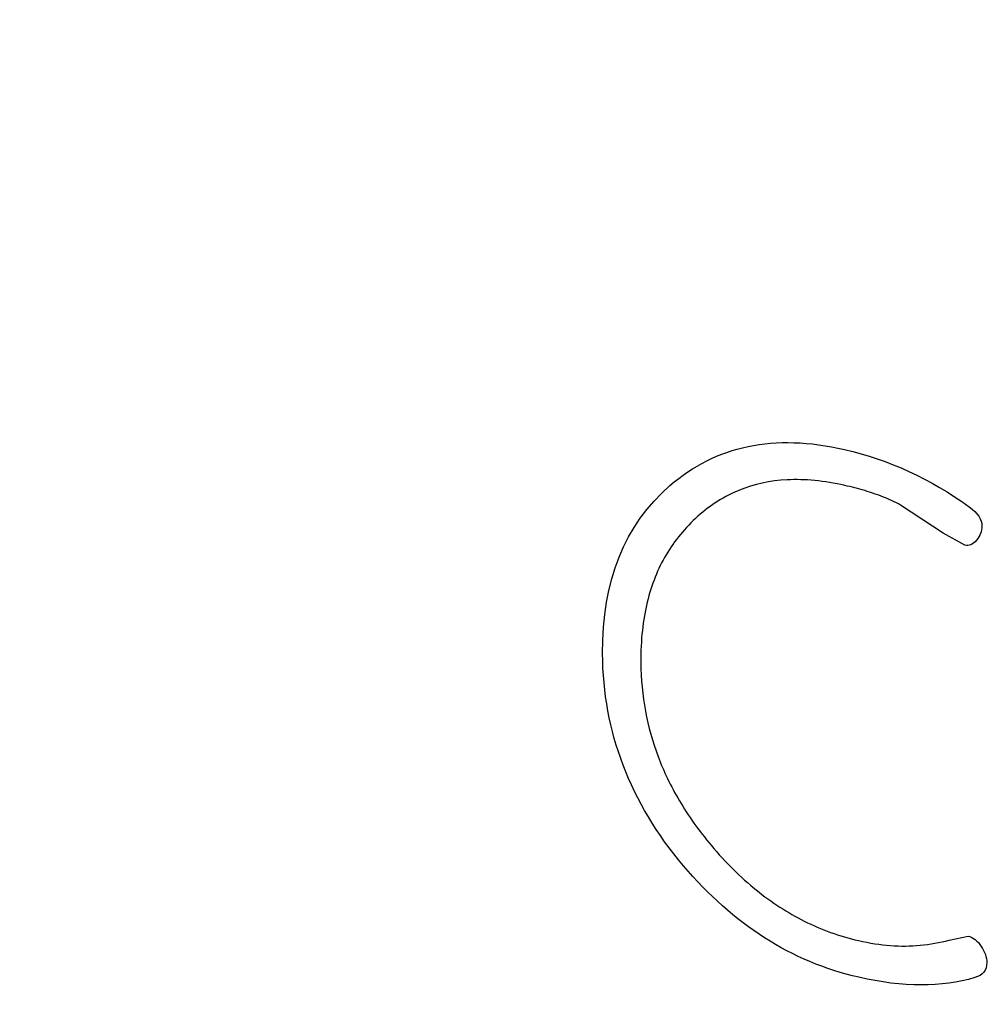
# Model space of a CAD drawing. Units: inches. Extents: x 2.2 to 13.7, y 0.6 to 15.9.
# Drawn here: x 6.1 to 6.2, y 7.2 to 7.3 of the extents above; entities that cross this region are included whole.
import ezdxf

# ---------------------------------------------------------------- set-up
doc = ezdxf.new("R2010")
doc.units = ezdxf.units.IN
doc.header["$LTSCALE"] = 1.21
doc.header["$MEASUREMENT"] = 0
doc.layers.add('12_COMPONENTS', color=7, linetype='CONTINUOUS')

msp = doc.modelspace()

# ---------------------------------------------------------------- linework, layer by layer
at = {"layer": '12_COMPONENTS', "linetype": 'Continuous'}
for p, q in [((6.1493756277, 7.2586821482), (6.145541604400001, 7.2612146386)), ((6.1513288447, 7.2575912265), (6.1493756277, 7.2586821482)), ((6.1499166637, 7.2220229229), (6.151621596699999, 7.2223831577))]:
    msp.add_line(p, q, dxfattribs=at)
for points, knots in [([(5.9085216509, 7.4784449713), (5.908649090599999, 7.4592686835), (5.9114902565, 7.4302113431), (5.9200303992, 7.392177733), (5.931881048999999, 7.354095087999999), (5.952420995800001, 7.3081945584), (5.979822650599999, 7.2660418134), (6.005363017300001, 7.2354554149), (6.0326426777, 7.207701141), (6.0627876984, 7.1838076729), (6.0950865324, 7.1646895382), (6.119730693099999, 7.1530735521), (6.144772475700001, 7.1441675074), (6.1617863562, 7.1400440137), (6.1702653599, 7.1384804104)], [0, 0, 0, 0, 0.1246984836, 0.1886270701, 0.2532981796, 0.3837833574, 0.5142079505, 0.578804936, 0.6426371820000001, 0.7670644953, 0.8274467661, 0.8864199434000001, 0.9439347806999999, 1, 1, 1, 1]), ([(5.91893261, 7.4760563529), (5.9191370849, 7.4738367265), (5.919546034700001, 7.4693974737), (5.9201594593, 7.4627385945), (5.9207728839, 7.4560797153), (5.921284071100001, 7.450530649299999), (5.9216930209, 7.4460913965), (5.921999733200001, 7.442761956900001), (5.922306445499999, 7.4394325173), (5.9225620391, 7.436657984199999), (5.922766514, 7.4344383578), (5.922919870199999, 7.432773638), (5.9230732263, 7.431108918200001), (5.9232265825, 7.429444198400001), (5.923354379299999, 7.4280569319), (5.923456616699999, 7.4269471187), (5.9235332949, 7.4261147588), (5.923597192999999, 7.4254211256), (5.9236483122, 7.424866219), (5.9236866497, 7.424450039), (5.923724994700001, 7.4240338591), (5.923756925399999, 7.4236870426), (5.9237825225, 7.423409588999999), (5.9238015768, 7.4232014998), (5.9238179117, 7.423028089), (5.9238284507, 7.4229067077), (5.9238358712, 7.422837337100001), (5.9238374978, 7.422785337100001), (5.923854180299999, 7.4227332301), (5.923871172, 7.4226637914), (5.923903354199999, 7.4225422563), (5.9239480497, 7.4223686438), (5.924002231799999, 7.422160305), (5.9240742833, 7.4218825212), (5.924164413300001, 7.421535291000001), (5.9242725412, 7.421118615), (5.924380676599999, 7.4207019389), (5.9245248545, 7.4201463708), (5.9247050778, 7.4194519107), (5.9249213454, 7.4186185586), (5.9252097023, 7.4175074224), (5.9255701484, 7.416118502200001), (5.9260026837, 7.4144517979), (5.9264352191, 7.4127850937), (5.926867754400001, 7.4111183894), (5.927444468200001, 7.408896117), (5.9281653604, 7.4061182766), (5.929030431, 7.402784868099999), (5.9298955017, 7.399451459600001), (5.930760572300001, 7.396118051), (5.931625642999999, 7.3927846425), (5.9324907136, 7.389451234), (5.9333557843, 7.3861178255), (5.9340766765, 7.383339985), (5.934653390299999, 7.3811177127), (5.935085925599999, 7.3794510084), (5.9355184609, 7.3777843042), (5.9359509963, 7.3761175999), (5.9363114424, 7.3747286797), (5.9365997992, 7.3736175435), (5.936816067000001, 7.3727841914), (5.936996289800001, 7.3720897312), (5.9371404687, 7.371534163300001), (5.9372486011, 7.371117486799999), (5.937356740499999, 7.3707008121), (5.9374468346, 7.370353578), (5.937518959299999, 7.370075802200001), (5.9375729179, 7.3698674388), (5.9376183127, 7.369693903200001), (5.937649246399999, 7.3695722309), (5.9376682386, 7.369503012000001), (5.9376787763, 7.3694502301), (5.9377034815, 7.3694007648), (5.93773148, 7.369333654299999), (5.9377827798, 7.369216749800001), (5.9378548615, 7.3690494616), (5.9379418748, 7.3688488364), (5.9380577126, 7.368581294099999), (5.9382025715, 7.368246880499999), (5.938376375700001, 7.3678455781), (5.938550187100001, 7.367444277300001), (5.938781933, 7.366909209099999), (5.9390716163, 7.3662403739), (5.9394192359, 7.3654377717), (5.9398827289, 7.3643676354), (5.940462095, 7.363029965), (5.941157334400001, 7.361424760499999), (5.9418525737, 7.359819556000001), (5.942547813099999, 7.3582143515), (5.9434747989, 7.3560740789), (5.9446335311, 7.353398738099999), (5.9460240099, 7.3501883292), (5.9474144886, 7.3469779202), (5.9488049673, 7.3437675113), (5.950195446, 7.3405571023), (5.951585924700001, 7.337346693400001), (5.9529764035, 7.3341362844), (5.954135135700001, 7.3314609436), (5.9550621215, 7.329320671000001), (5.955757360900001, 7.3277154665), (5.9564526002, 7.326110262), (5.9571478396, 7.3245050576), (5.9577272057, 7.323167387200001), (5.9581906986, 7.322097250900001), (5.9585383184, 7.3212946486), (5.9588280012, 7.3206258134), (5.9590597481, 7.3200907454), (5.9592335565, 7.3196894437), (5.959407371799999, 7.319288144700001), (5.9595521965, 7.3189537206), (5.959668104099999, 7.3186861997), (5.9597549039, 7.3184855089), (5.959827653500001, 7.3183184261), (5.959877761, 7.318201155), (5.9599076699, 7.3181346319), (5.9599265069, 7.3180833621), (5.9599590848, 7.3180373577), (5.959997729099999, 7.3179741819), (5.9600675897, 7.31786448), (5.960166223099999, 7.317707315599999), (5.9602850829, 7.3175189098), (5.9604433881, 7.317267635199999), (5.9606413294, 7.3169535649), (5.960878833400001, 7.316576670700001), (5.9611163442, 7.3161997792), (5.9614330229, 7.3156972561), (5.961828872100001, 7.3150691027), (5.9623038907, 7.3143153184), (5.962937249099999, 7.3133102728), (5.963728947000001, 7.312053965700001), (5.964678984400001, 7.3105463972), (5.965629021900001, 7.3090388287), (5.966579059400001, 7.3075312602), (5.967845776, 7.3055211688), (5.9694291718, 7.3030085547), (5.9713292468, 7.2999934177), (5.9732293218, 7.2969782807), (5.9751293967, 7.2939631437), (5.9770294717, 7.2909480067), (5.9789295466, 7.287932869700001), (5.9808296216, 7.284917732699999), (5.9824130174, 7.2824051185), (5.983679734, 7.2803950272), (5.9846297715, 7.2788874587), (5.985579809, 7.2773798902), (5.9865298465, 7.2758723217), (5.9873215444, 7.2746160146), (5.987954902699999, 7.2736109689), (5.9884299215, 7.2728571847), (5.9888257703, 7.272229031), (5.9891424498, 7.2717265085), (5.9893799581, 7.2713496152), (5.9896174714, 7.2709727275), (5.9898153836, 7.270658637), (5.989973748200001, 7.2704074037), (5.9900924264, 7.270218871900001), (5.9901916279, 7.2700621017), (5.9902604744, 7.269951696000001), (5.9903007436, 7.269889647799999), (5.9903283302, 7.26984018), (5.9903659141, 7.269801918200001), (5.9904125389, 7.2697469937), (5.990495757000001, 7.269652697000001), (5.990613790499999, 7.2695170352), (5.990755794299999, 7.2693546487), (5.9909450057, 7.2691379909), (5.991181563500001, 7.2688672176), (5.991465414199999, 7.2685422686), (5.9917492699, 7.268217325299999), (5.9921277425, 7.2677840655), (5.9926008337, 7.267242491499999), (5.993168542999999, 7.2665926024), (5.9939254888, 7.2657260836), (5.994871671, 7.264642935199999), (5.9960070896, 7.2633431571), (5.997142508300001, 7.262043379), (5.9982779269, 7.260743600900001), (5.9997918184, 7.2590105634), (6.0016841828, 7.2568442665), (6.0039550201, 7.2542447103), (6.0062258574, 7.251645154099999), (6.008496694700001, 7.249045597799999), (6.010767532000001, 7.2464460416), (6.013038369299999, 7.2438464854), (6.0153092066, 7.2412469291), (6.017201571, 7.2390806323), (6.0187154625, 7.2373475948), (6.0198508812, 7.236047816699999), (6.020986299800001, 7.2347480386), (6.0221217185, 7.233448260399999), (6.0230679007, 7.232365112), (6.0238248464, 7.2314985933), (6.0243925558, 7.2308487043), (6.024865646699999, 7.2303071298), (6.0252441199, 7.229873870900001), (6.0255279737, 7.2295489251), (6.0258118317, 7.2292239854), (6.0260483668, 7.2289531831), (6.0262376245, 7.228736584400001), (6.026379487100001, 7.2285740175), (6.026497962300001, 7.228438920199999), (6.026580392000001, 7.2283436158), (6.0266282799, 7.228290305900001), (6.0266619838, 7.2282470845), (6.026704143200001, 7.2282162439), (6.0267574063, 7.2281708045), (6.026851991, 7.2280932976), (6.026986393500001, 7.227981521499999), (6.027147984, 7.2278478405), (6.027363330700001, 7.227669441900001), (6.027632550800001, 7.2274464976), (6.027955599199999, 7.2271789413), (6.028278651799999, 7.2269113912), (6.0287093871, 7.226554655599999), (6.029247806799999, 7.2261087368), (6.0298939101, 7.2255736339), (6.0307553814, 7.2248601635), (6.031832220399999, 7.2239683255), (6.0331244273, 7.2228981198), (6.034416634099999, 7.221827914199999), (6.035708841, 7.2207577086), (6.037431783400001, 7.2193307677), (6.0395854615, 7.217547091699999), (6.0421698752, 7.215406680399999), (6.0447542889, 7.213266269199999), (6.0473387026, 7.2111258579), (6.0499231163, 7.2089854467), (6.05250753, 7.2068450354), (6.0550919437, 7.2047046242), (6.057245621799999, 7.202920948099999), (6.0589685643, 7.2014940073), (6.0602607711, 7.2004238017), (6.061552978, 7.199353596), (6.0628451848, 7.198283390399999), (6.0639220238, 7.1973915524), (6.064783495099999, 7.196678082000001), (6.065429598500001, 7.196142979099999), (6.065968018, 7.1956970602), (6.066398753600001, 7.1953403248), (6.066721805499999, 7.1950727738), (6.0670448566, 7.1948052209), (6.067314068300001, 7.1945822662), (6.067529432200001, 7.1944038887), (6.067664047, 7.194292434099999), (6.0677717104, 7.1942031988), (6.067852536, 7.194136468300001), (6.0679196425, 7.1940802361), (6.0679738841, 7.1940366485), (6.0680130452, 7.1940001375), (6.0680580085, 7.1939782087), (6.0681159329, 7.1939438765), (6.0681890337, 7.1939027089), (6.068276457100001, 7.193852559700001), (6.068393125499999, 7.193785955399999), (6.0685389255, 7.193702610599999), (6.0687722253, 7.1935693089), (6.0690638432, 7.193402664700001), (6.0694137876, 7.1932026989), (6.0697637313, 7.1930027311), (6.0702303231, 7.192736108099999), (6.0708135628, 7.1924028292), (6.071513450399999, 7.192002894500001), (6.072446633999999, 7.1914696483), (6.0736131134, 7.190803090499999), (6.0750128887, 7.1900032212), (6.076412663999999, 7.1892033518), (6.0778124393, 7.1884034825), (6.0796788063, 7.18733699), (6.0820117652, 7.186003874500001), (6.084811315800001, 7.1844041358), (6.087610866399999, 7.1828043971), (6.0904104169, 7.1812046584), (6.0932099675, 7.1796049198), (6.0960095181, 7.178005181100001), (6.0988090687, 7.1764054424), (6.1011420276, 7.1750723268), (6.103008394600001, 7.174005834400001), (6.1044081699, 7.173205965), (6.1058079452, 7.1724060957), (6.1072077205, 7.1716062264), (6.1083741999, 7.1709396686), (6.1093073834, 7.1704064223), (6.1100072711, 7.170006487699999), (6.110590510800001, 7.1696732088), (6.1110571026, 7.169406585700001), (6.1114070464, 7.1692066182), (6.1117569903, 7.1690066515), (6.1120486097, 7.168840010199999), (6.1122819066, 7.1687067024), (6.1124277139, 7.168623373), (6.1125443673, 7.1685567371), (6.112631836599999, 7.168506684500001), (6.1127047935, 7.1684652148), (6.1127557344, 7.1684357134), (6.112785044700001, 7.1684195935), (6.1128064605, 7.168405424299999), (6.1128300435, 7.168399203200001), (6.1128607315, 7.168388136), (6.112914787799999, 7.1683700601), (6.112991827, 7.168343562), (6.1130843527, 7.1683120534), (6.1132076929, 7.168269941), (6.1133618775, 7.168217335), (6.1136085677, 7.1681331462), (6.1139169322, 7.1680279167), (6.1142869688, 7.1679016386), (6.114657005700001, 7.1677753612), (6.115150388099999, 7.167606991), (6.1157671161, 7.1673965284), (6.1165071897, 7.167143973300001), (6.1174939545, 7.166807233099999), (6.118727410499999, 7.1663863078), (6.1202075577, 7.1658811976), (6.1216877048, 7.1653760873), (6.123167852000001, 7.164870977000001), (6.1251413816, 7.1641974966), (6.1276082936, 7.1633556461), (6.130568587999999, 7.1623454255), (6.1335288824, 7.161335205), (6.1364891768, 7.160324984400001), (6.1394494712, 7.1593147638), (6.142409765499999, 7.158304543300001), (6.1453700599, 7.157294322699999), (6.1478369719, 7.156452472200001), (6.1498105015, 7.155778991799999), (6.1512906487, 7.155273881499999), (6.1527707959, 7.1547687712), (6.154250943099999, 7.154263661), (6.1554843991, 7.153842735700001), (6.1564711639, 7.1535059955), (6.1572112375, 7.153253440399999), (6.157827965499999, 7.1530429777), (6.158321347899999, 7.152874607699999), (6.1586913847, 7.15274833), (6.1590614214, 7.152622053099999), (6.159369785599999, 7.152516819700001), (6.1596164764, 7.1524326389), (6.159770659299999, 7.1523800123), (6.1598940031, 7.1523379422), (6.159986517999999, 7.152306304400001), (6.1600635911, 7.1522802106), (6.160117586799999, 7.152261413), (6.160148371900001, 7.1522515021), (6.160171656699999, 7.152241729299999), (6.1601941924, 7.152240899700001), (6.1602245014, 7.1522366741), (6.1602774203, 7.1522307327), (6.1603530824, 7.1522214851), (6.1604438497, 7.152210713300001), (6.1605648823, 7.1521962372), (6.160716169700001, 7.152178181), (6.1609582315, 7.152149269400001), (6.161260808, 7.1521131373), (6.161623900099999, 7.152069775599999), (6.1619869922, 7.1520264148), (6.162471115, 7.1519686001), (6.1630762684, 7.1518963317), (6.1638024526, 7.1518096097), (6.164770698099999, 7.151693980399999), (6.165981005, 7.1515494437), (6.167433373300001, 7.151375999600001), (6.1688857416, 7.151202555599999), (6.1703381099, 7.1510291116), (6.172274600900001, 7.150797852799999), (6.174695214700001, 7.150508779400001), (6.1775999513, 7.1501618914), (6.180504687899999, 7.149815003300001), (6.183409424400001, 7.149468115199999), (6.186314161, 7.1491212271), (6.1892188976, 7.1487743391), (6.1921236342, 7.148427451), (6.194544248, 7.1481383776), (6.196480739, 7.1479071189), (6.1979331073, 7.1477336749), (6.1993854756, 7.147560230800001), (6.2008378439, 7.147386786799999), (6.2020481508, 7.1472422501), (6.2030163963, 7.147126620700001), (6.203742580499999, 7.1470398987), (6.2043477339, 7.1469676303), (6.204831856699999, 7.146909815700001), (6.2051949488, 7.1468664545), (6.205558040700001, 7.146823094199999), (6.2058606178, 7.1467869579), (6.206102678500001, 7.1467580548), (6.2062539687, 7.146739977), (6.206374995499999, 7.1467255454), (6.206465780399999, 7.1467146377), (6.2065413875, 7.146705815), (6.206594404600001, 7.1466991152), (6.2066245562, 7.1466961047), (6.2066475752, 7.1466915426), (6.2066690451, 7.146695788500001), (6.206698212, 7.1466983773), (6.2067490023, 7.146704339199999), (6.2068216916, 7.1467121079), (6.206908862300001, 7.146721750499999), (6.2070251096, 7.1467344956), (6.207170412000001, 7.1467504652), (6.207402899600001, 7.1467759951), (6.207693507799999, 7.1468079149), (6.208042238200001, 7.146846215399999), (6.208390968400001, 7.1468845169), (6.2088559422, 7.1469355851), (6.209437159299999, 7.146999420499999), (6.2101346198, 7.147076022999999), (6.2110645673, 7.1471781596), (6.2122270015, 7.1473058304), (6.2136219227, 7.1474590354), (6.2150168438, 7.1476122403), (6.2164117649, 7.1477654453), (6.2182716597, 7.147969718500001), (6.220596528300001, 7.1482250601), (6.223386370499999, 7.14853147), (6.2261762128, 7.1488378799), (6.228966055, 7.149144289800001), (6.2317558973, 7.1494506997), (6.234545739500001, 7.1497571096), (6.237335581799999, 7.150063519500001), (6.2396604503, 7.1503188611), (6.2415203452, 7.150523134299999), (6.2429152663, 7.150676339299999), (6.2443101874, 7.1508295442), (6.2457051085, 7.1509827492), (6.2468675428, 7.15111042), (6.2477974902, 7.1512125566), (6.248494950800001, 7.1512891591), (6.249076167899999, 7.151352994500001), (6.2495411416, 7.151404062799999), (6.249889871900001, 7.1514423639), (6.250238602, 7.1514806658), (6.2505292113, 7.1515125814), (6.2507616967, 7.151538119800001), (6.2509070046, 7.151554067999999), (6.251023240599999, 7.1515668568), (6.251110446, 7.1515763659), (6.2511830267, 7.1515845524), (6.251234010599999, 7.1515897684), (6.2512628674, 7.1515935523), (6.25128529, 7.1515941272), (6.2513047309, 7.1516033527), (6.2513316921, 7.1516126359), (6.2513783897, 7.1516302874), (6.2514453538, 7.1516547688), (6.2515256024, 7.1516844612), (6.2516326383, 7.151723941), (6.2517664203, 7.1517733285), (6.2519804787, 7.1518523274), (6.252248049199999, 7.1519510833), (6.2525691349, 7.152069587200001), (6.252890220299999, 7.152188092), (6.253318334299999, 7.1523460981), (6.2538534767, 7.1525436058), (6.2544956476, 7.152780615), (6.2553518755, 7.1530966273), (6.2564221604, 7.1534916426), (6.2577065023, 7.153965661), (6.2589908441, 7.1544396794), (6.260275186, 7.1549136978), (6.261987641799999, 7.1555457224), (6.2641282115, 7.156335753), (6.2666968952, 7.1572837898), (6.2692655789, 7.1582318266), (6.2718342626, 7.1591798635), (6.2744029463, 7.1601279003), (6.27697163, 7.161075937100001), (6.2795403137, 7.1620239739), (6.2816808835, 7.1628140046), (6.2833933393, 7.163446029099999), (6.2846776811, 7.1639200475), (6.285962023, 7.164394065900001), (6.287246364800001, 7.164868084299999), (6.2883166497, 7.165263099700001), (6.2891728776, 7.165579111900001), (6.2898150485, 7.1658161211), (6.290350191, 7.1660136288), (6.2907783049, 7.166171635), (6.291099390399999, 7.166290139400001), (6.2914204756, 7.166408644600001), (6.2916880477, 7.1665073965), (6.2919021029, 7.1665864036), (6.2920358931, 7.1666357701), (6.2921429121, 7.166675293200001), (6.2922232126, 7.166704853500001), (6.2922900143, 7.1667297479), (6.292337001799999, 7.1667466621), (6.2923634984, 7.166757126699999), (6.292384366499999, 7.166762723300001), (6.2924014289, 7.1667769275), (6.2924255062, 7.166792864), (6.292467022999999, 7.166822151799999), (6.2925266561, 7.1668632601), (6.2925980774, 7.166912903099999), (6.2926933542, 7.166978984400001), (6.2928124336, 7.1670616236), (6.2930029699, 7.1671938252), (6.293241137100001, 7.1673590845), (6.293526938999999, 7.1675573925), (6.293812740599999, 7.1677557013), (6.2941938096, 7.1680201128), (6.2946701457, 7.168350627300001), (6.2952417491, 7.1687472446), (6.2960038869, 7.169276067799999), (6.2969565592, 7.1699370967), (6.298099766, 7.1707303313), (6.2992429727, 7.171523566), (6.3003861795, 7.172316800700001), (6.3019104552, 7.173374447), (6.303815799800001, 7.1746965048), (6.306102213300001, 7.176282974099999), (6.308388626799999, 7.177869443500001), (6.3106750403, 7.1794559128), (6.3129614538, 7.1810423822), (6.3152478673, 7.1826288516), (6.3175342808, 7.1842153209), (6.319439625399999, 7.1855373787), (6.3209639011, 7.186595025), (6.3221071078, 7.187388259700001), (6.3232503146, 7.1881814944), (6.3243935213, 7.188974729), (6.3253461936, 7.1896357579), (6.3261083315, 7.1901645811), (6.3266799348, 7.1905611984), (6.327156271000001, 7.1908917128), (6.3275373399, 7.191156124400001), (6.3278231417, 7.191354433), (6.328108942899999, 7.1915527422), (6.3283471124, 7.1917179977), (6.328537644, 7.191850206900001), (6.328656735399999, 7.1919328269), (6.3287519874, 7.1919989474), (6.3288234842, 7.192048470700001), (6.3288828812, 7.1920899536), (6.3289248195, 7.1921185727), (6.328948221599999, 7.1921355806), (6.328967358, 7.1921464937), (6.3289804364, 7.1921644513), (6.3289999873, 7.1921859377), (6.329033217, 7.1922246836), (6.3290812026, 7.1922794365), (6.329138565, 7.1923453961), (6.3292151252, 7.1924332527), (6.3293107991, 7.192543104099999), (6.329463892100001, 7.192718849299999), (6.3296552532, 7.1929385366), (6.3298848887, 7.1932021589), (6.3301145237, 7.1934657818), (6.3304207038, 7.1938172788), (6.330803428899999, 7.1942566502), (6.331262699, 7.194783895800001), (6.3318750592, 7.1954868899), (6.332640509500001, 7.1963656326), (6.3335590498, 7.1974201238), (6.33447759, 7.198474615), (6.335396130299999, 7.1995291062), (6.3366208507, 7.2009350945), (6.3381517512, 7.2026925798), (6.339988831699999, 7.2048015622), (6.3418259123, 7.2069105446), (6.3436629929, 7.209019527100001), (6.3455000735, 7.211128509500001), (6.347337154, 7.2132374919), (6.3491742346, 7.2153464743), (6.3507051351, 7.2171039596), (6.3519298554, 7.218509947899999), (6.352848395700001, 7.2195644391), (6.353766936, 7.2206189303), (6.3546854763, 7.221673421499999), (6.3554509265, 7.2225521642), (6.3560632867, 7.223255158300001), (6.356522556900001, 7.2237824039), (6.356905282, 7.224221775299999), (6.3572114621, 7.2245732724), (6.357441097300001, 7.224836895), (6.3576707318, 7.225100518300001), (6.357862095900001, 7.2253202025), (6.3580151829, 7.225495954099999), (6.358110872, 7.225605789199999), (6.3581874009, 7.2256936792), (6.3582448588, 7.225759537), (6.3582925458, 7.2258146083), (6.358326308500001, 7.225852785599999), (6.358345005399999, 7.225875183099999), (6.3583607072, 7.225890342), (6.358369990599999, 7.2259117669), (6.358384607200001, 7.2259381478), (6.3584091432, 7.2259853326), (6.35844474, 7.2260522071), (6.3584872228, 7.2261326845), (6.358543947999999, 7.226239907899999), (6.358614826599999, 7.2263739646), (6.358728247899999, 7.2265884399), (6.358870019199999, 7.226856539299999), (6.3590401471, 7.2271782564), (6.3592102743, 7.2274999741), (6.3594371109, 7.2279289307), (6.3597206565, 7.2284651266), (6.3600609113, 7.229108561699999), (6.3605145843, 7.2299664751), (6.361081675499999, 7.231038866900001), (6.3617621851, 7.2323257371), (6.3624426946, 7.2336126072), (6.3631232041, 7.2348994774), (6.3640305501, 7.2366153042), (6.365164732699999, 7.238760087799999), (6.366525751699999, 7.241333828099999), (6.3678867708, 7.2439075684), (6.3692477898, 7.2464813087), (6.3706088089, 7.2490550489), (6.371969827899999, 7.2516287892), (6.373330847, 7.254202529500001), (6.3744650295, 7.256347313099999), (6.3753723755, 7.2580631399), (6.3760528851, 7.259350010099999), (6.3767333946, 7.2606368802), (6.3774139041, 7.261923750399999), (6.3779809954, 7.2629961422), (6.378434668400001, 7.2638540556), (6.378774923099999, 7.2644974907), (6.3790584688, 7.2650336865), (6.3792853053, 7.2654626433), (6.379455432799999, 7.265784360700001), (6.3796255596, 7.2661060786), (6.379767334099999, 7.266374175399999), (6.379880749, 7.2665886561), (6.379951644099999, 7.2667226991), (6.380008335399999, 7.266829950599999), (6.3800509217, 7.2669103422), (6.3800861945, 7.266977485), (6.3801113088, 7.2670241909), (6.3801249989, 7.267051339199999), (6.3801371284, 7.2670704069), (6.380142140599999, 7.2670944189), (6.3801513061, 7.2671247103), (6.3801661891, 7.2671785238), (6.3801880551, 7.2672549801), (6.380214035599999, 7.2673469074), (6.380248766599999, 7.267469414400001), (6.380292149400001, 7.2676225697), (6.3803615792, 7.2678676061), (6.380448360599999, 7.2681739057), (6.3805525007, 7.2685414635), (6.3806566401, 7.2689090217), (6.380795493, 7.269399099199999), (6.3809690589, 7.2700116961), (6.3811773381, 7.270746812400001), (6.3814550437, 7.2717269675), (6.381802175700001, 7.2729521613), (6.382218733999999, 7.2744223939), (6.3826352924, 7.2758926265), (6.3830518508, 7.277362859099999), (6.383607261900001, 7.2793231693), (6.384301525900001, 7.2817735569), (6.3851346426, 7.2847140221), (6.3859677593, 7.2876544873), (6.386800876100001, 7.2905949525), (6.3876339928, 7.2935354177), (6.388467109500001, 7.296475882899999), (6.3893002263, 7.299416348099999), (6.389994490199999, 7.3018667358), (6.3905499014, 7.3038270459), (6.3909664597, 7.3052972785), (6.391383018099999, 7.3067675111), (6.3917995765, 7.3082377437), (6.3921467084, 7.3094629375), (6.392424414, 7.3104430926), (6.3926326932, 7.311178208899999), (6.392806259199999, 7.3117908058), (6.3929451119, 7.312280883300001), (6.3930492517, 7.312648441399999), (6.3931533907, 7.3130159999), (6.3932401755, 7.3133222973), (6.3933095983, 7.313567338099999), (6.393352999, 7.3137204822), (6.3933876933, 7.3138430122), (6.3934137859, 7.313934869400001), (6.393435301, 7.3140115451), (6.393450810499999, 7.314064966799999), (6.3934589721, 7.3140958859), (6.3934670681, 7.3141179699), (6.393467615, 7.3141442788), (6.3934709774, 7.3141778837), (6.393475634800001, 7.3142373787), (6.3934829296, 7.3143220127), (6.3934914088, 7.3144237272), (6.393502810299999, 7.314559292799999), (6.393517029400001, 7.3147287682), (6.393539798200001, 7.3149999186), (6.393568253, 7.31533886), (6.3936024014, 7.3157455883), (6.393636549, 7.3161523169), (6.3936820795, 7.3166946216), (6.3937389925, 7.3173725026), (6.393807288200001, 7.3181859597), (6.393898349, 7.3192705692), (6.3940121751, 7.3206263311), (6.3941487664, 7.3222532454), (6.394285357699999, 7.323880159700001), (6.394421949, 7.3255070739), (6.394604070800001, 7.327676293), (6.394831722899999, 7.330387816699999), (6.395104905499999, 7.333641645299999), (6.395378088099999, 7.3368954738), (6.395742331599999, 7.341233911900001), (6.3961976359, 7.346656959400001), (6.3967440011, 7.3531646165), (6.3972903663, 7.3596722735), (6.3976546097, 7.3640107116), (6.3978367315, 7.3661799306)], [0, 0, 0, 0, 0.0078125, 0.015625, 0.0234375, 0.03125, 0.03515625, 0.0390625, 0.04296875, 0.046875, 0.048828125, 0.05078125, 0.052734375, 0.0546875, 0.056640625, 0.0576171875, 0.05859375, 0.0595703125, 0.0600585938, 0.060546875, 0.0610351562, 0.0615234375, 0.0617675781, 0.0620117188, 0.0622558594, 0.06237792969999999, 0.0624389648, 0.0625, 0.06256103519999999, 0.0626220703, 0.0627441406, 0.0629882812, 0.0632324219, 0.0634765625, 0.0639648438, 0.064453125, 0.0649414062, 0.0654296875, 0.06640625, 0.0673828125, 0.068359375, 0.0703125, 0.072265625, 0.07421875, 0.076171875, 0.078125, 0.08203125, 0.0859375, 0.08984375, 0.09375, 0.09765625, 0.1015625, 0.10546875, 0.109375, 0.111328125, 0.11328125, 0.115234375, 0.1171875, 0.119140625, 0.1201171875, 0.12109375, 0.1220703125, 0.1225585938, 0.123046875, 0.1235351562, 0.1240234375, 0.1242675781, 0.1245117188, 0.1247558594, 0.1248779297, 0.1249389648, 0.125, 0.1250610352, 0.1251220703, 0.1252441406, 0.1254882812, 0.1257324219, 0.1259765625, 0.1264648438, 0.126953125, 0.1274414062, 0.1279296875, 0.12890625, 0.1298828125, 0.130859375, 0.1328125, 0.134765625, 0.13671875, 0.138671875, 0.140625, 0.14453125, 0.1484375, 0.15234375, 0.15625, 0.16015625, 0.1640625, 0.16796875, 0.171875, 0.173828125, 0.17578125, 0.177734375, 0.1796875, 0.181640625, 0.1826171875, 0.18359375, 0.1845703125, 0.1850585938, 0.185546875, 0.1860351562, 0.1865234375, 0.1867675781, 0.1870117188, 0.1872558594, 0.1873779297, 0.1874389648, 0.1875, 0.1875610352, 0.1876220703, 0.1877441406, 0.1879882812, 0.1882324219, 0.1884765625, 0.1889648438, 0.189453125, 0.1899414062, 0.1904296875, 0.19140625, 0.1923828125, 0.193359375, 0.1953125, 0.197265625, 0.19921875, 0.201171875, 0.203125, 0.20703125, 0.2109375, 0.21484375, 0.21875, 0.22265625, 0.2265625, 0.23046875, 0.234375, 0.236328125, 0.23828125, 0.240234375, 0.2421875, 0.244140625, 0.2451171875, 0.24609375, 0.2470703125, 0.2475585938, 0.248046875, 0.2485351562, 0.2490234375, 0.2492675781, 0.2495117188, 0.2497558594, 0.2498779297, 0.2499389648, 0.25, 0.2500610352, 0.2501220703, 0.2502441406, 0.2504882812, 0.2507324219, 0.2509765625, 0.2514648438, 0.251953125, 0.2524414062, 0.2529296875, 0.25390625, 0.2548828125, 0.255859375, 0.2578125, 0.259765625, 0.26171875, 0.263671875, 0.265625, 0.26953125, 0.2734375, 0.27734375, 0.28125, 0.28515625, 0.2890625, 0.29296875, 0.296875, 0.298828125, 0.30078125, 0.302734375, 0.3046875, 0.306640625, 0.3076171875, 0.30859375, 0.3095703125, 0.3100585938, 0.310546875, 0.3110351562, 0.3115234375, 0.3117675781, 0.3120117188, 0.3122558594, 0.3123779297, 0.3124389648, 0.3125, 0.3125610352, 0.3126220703, 0.3127441406, 0.3129882812, 0.3132324219, 0.3134765625, 0.3139648438, 0.314453125, 0.3149414062, 0.3154296875, 0.31640625, 0.3173828125, 0.318359375, 0.3203125, 0.322265625, 0.32421875, 0.326171875, 0.328125, 0.33203125, 0.3359375, 0.33984375, 0.34375, 0.34765625, 0.3515625, 0.35546875, 0.359375, 0.361328125, 0.36328125, 0.365234375, 0.3671875, 0.369140625, 0.3701171875, 0.37109375, 0.3720703125, 0.3725585938, 0.373046875, 0.3735351562, 0.3740234375, 0.3742675781, 0.3745117188, 0.3746337890999999, 0.3747558594, 0.3748779297, 0.3749389647999999, 0.375, 0.3750610352000001, 0.3751220703, 0.3752441406, 0.3753662109000001, 0.3754882812, 0.3757324219, 0.3759765625, 0.3764648438, 0.376953125, 0.3774414062, 0.3779296875, 0.37890625, 0.3798828125, 0.380859375, 0.3828125, 0.384765625, 0.38671875, 0.388671875, 0.390625, 0.39453125, 0.3984375, 0.40234375, 0.40625, 0.41015625, 0.4140625, 0.41796875, 0.421875, 0.423828125, 0.42578125, 0.427734375, 0.4296875, 0.431640625, 0.4326171875, 0.43359375, 0.4345703125, 0.4350585938, 0.435546875, 0.4360351562, 0.4365234375, 0.4367675781, 0.4370117188, 0.4371337890999999, 0.4372558594, 0.4373779297, 0.4374389647999999, 0.4374694824, 0.4375, 0.4375305176, 0.4375610352000001, 0.4376220703, 0.4377441406, 0.4378662109000001, 0.4379882812, 0.4382324219, 0.4384765625, 0.4389648438, 0.439453125, 0.4399414062, 0.4404296875, 0.44140625, 0.4423828125, 0.443359375, 0.4453125, 0.447265625, 0.44921875, 0.451171875, 0.453125, 0.45703125, 0.4609375, 0.46484375, 0.46875, 0.47265625, 0.4765625, 0.48046875, 0.484375, 0.486328125, 0.48828125, 0.490234375, 0.4921875, 0.494140625, 0.4951171875, 0.49609375, 0.4970703125, 0.4975585938, 0.498046875, 0.4985351562, 0.4990234375, 0.4992675781, 0.4995117188, 0.4996337890999999, 0.4997558594, 0.4998779297, 0.4999389647999999, 0.4999694824, 0.5, 0.5000305176, 0.5000610352, 0.5001220703, 0.5002441406, 0.5003662109, 0.5004882812, 0.5007324219, 0.5009765625, 0.5014648438, 0.501953125, 0.5024414062, 0.5029296875, 0.50390625, 0.5048828125, 0.505859375, 0.5078125, 0.509765625, 0.51171875, 0.513671875, 0.515625, 0.51953125, 0.5234375, 0.52734375, 0.53125, 0.53515625, 0.5390625, 0.54296875, 0.546875, 0.548828125, 0.55078125, 0.552734375, 0.5546875, 0.556640625, 0.5576171875, 0.55859375, 0.5595703125, 0.5600585938, 0.560546875, 0.5610351562, 0.5615234375, 0.5617675781, 0.5620117188, 0.5621337891, 0.5622558594, 0.5623779297, 0.5624389648, 0.5624694824, 0.5625, 0.5625305176, 0.5625610352, 0.5626220703, 0.5627441406, 0.5628662109, 0.5629882812, 0.5632324219, 0.5634765625, 0.5639648438, 0.564453125, 0.5649414062, 0.5654296875, 0.56640625, 0.5673828125, 0.568359375, 0.5703125, 0.572265625, 0.57421875, 0.576171875, 0.578125, 0.58203125, 0.5859375, 0.58984375, 0.59375, 0.59765625, 0.6015625, 0.60546875, 0.609375, 0.611328125, 0.61328125, 0.615234375, 0.6171875, 0.619140625, 0.6201171875, 0.62109375, 0.6220703125, 0.6225585938, 0.623046875, 0.6235351562, 0.6240234375, 0.6242675781, 0.6245117188, 0.6246337891, 0.6247558594, 0.6248779297, 0.6249389648, 0.6249694824, 0.625, 0.6250305176, 0.6250610352, 0.6251220703, 0.6252441406, 0.6253662109, 0.6254882812, 0.6257324219, 0.6259765625, 0.6264648438, 0.626953125, 0.6274414062, 0.6279296875, 0.62890625, 0.6298828125, 0.630859375, 0.6328125, 0.634765625, 0.63671875, 0.638671875, 0.640625, 0.64453125, 0.6484375, 0.65234375, 0.65625, 0.66015625, 0.6640625, 0.66796875, 0.671875, 0.673828125, 0.67578125, 0.677734375, 0.6796875, 0.681640625, 0.6826171875, 0.68359375, 0.6845703125, 0.6850585938, 0.685546875, 0.6860351562, 0.6865234375, 0.6867675781, 0.6870117188, 0.6871337891, 0.6872558594, 0.6873779297, 0.6874389648, 0.6874694823999999, 0.6875, 0.6875305176000001, 0.6875610352, 0.6876220703, 0.6877441406, 0.6878662109, 0.6879882812, 0.6882324219, 0.6884765625, 0.6889648438, 0.689453125, 0.6899414062, 0.6904296875, 0.69140625, 0.6923828125, 0.693359375, 0.6953125, 0.697265625, 0.69921875, 0.701171875, 0.703125, 0.70703125, 0.7109375, 0.71484375, 0.71875, 0.72265625, 0.7265625, 0.73046875, 0.734375, 0.736328125, 0.73828125, 0.740234375, 0.7421875, 0.744140625, 0.7451171875, 0.74609375, 0.7470703125, 0.7475585938, 0.748046875, 0.7485351562, 0.7490234375, 0.7492675781, 0.7495117188, 0.7496337891, 0.7497558594, 0.7498779297, 0.7499389648, 0.7499694823999999, 0.75, 0.7500305176000001, 0.7500610352, 0.7501220703, 0.7502441406, 0.7503662109, 0.7504882812, 0.7507324219, 0.7509765625, 0.7514648438, 0.751953125, 0.7524414062, 0.7529296875, 0.75390625, 0.7548828125, 0.755859375, 0.7578125, 0.759765625, 0.76171875, 0.763671875, 0.765625, 0.76953125, 0.7734375, 0.77734375, 0.78125, 0.78515625, 0.7890625, 0.79296875, 0.796875, 0.798828125, 0.80078125, 0.802734375, 0.8046875, 0.806640625, 0.8076171875, 0.80859375, 0.8095703125, 0.8100585938, 0.810546875, 0.8110351562, 0.8115234375, 0.8117675781, 0.8120117188, 0.8121337891, 0.8122558594, 0.8123779297, 0.8124389648, 0.8124694823999999, 0.8125, 0.8125305176000001, 0.8125610352, 0.8126220703, 0.8127441406, 0.8128662109, 0.8129882812, 0.8132324219, 0.8134765625, 0.8139648438, 0.814453125, 0.8149414062, 0.8154296875, 0.81640625, 0.8173828125, 0.818359375, 0.8203125, 0.822265625, 0.82421875, 0.826171875, 0.828125, 0.83203125, 0.8359375, 0.83984375, 0.84375, 0.84765625, 0.8515625, 0.85546875, 0.859375, 0.861328125, 0.86328125, 0.865234375, 0.8671875, 0.869140625, 0.8701171875, 0.87109375, 0.8720703125, 0.8725585938, 0.873046875, 0.8735351562, 0.8740234375, 0.8742675781, 0.8745117188, 0.8746337891, 0.8747558594, 0.8748779297, 0.8749389648, 0.8749694823999999, 0.875, 0.8750305176000001, 0.8750610352, 0.8751220703, 0.8752441406, 0.8753662109, 0.8754882812, 0.8757324219, 0.8759765625, 0.8764648438, 0.876953125, 0.8774414062, 0.8779296875, 0.87890625, 0.8798828125, 0.880859375, 0.8828125, 0.884765625, 0.88671875, 0.888671875, 0.890625, 0.89453125, 0.8984375, 0.90234375, 0.90625, 0.91015625, 0.9140625, 0.91796875, 0.921875, 0.923828125, 0.92578125, 0.927734375, 0.9296875, 0.931640625, 0.9326171875, 0.93359375, 0.9345703125, 0.9350585938, 0.935546875, 0.9360351562, 0.9365234375, 0.9367675781, 0.9370117188, 0.9371337891, 0.9372558594, 0.9373779297, 0.9374389648, 0.9374694823999999, 0.9375, 0.9375305176000001, 0.9375610352, 0.9376220703, 0.9377441406, 0.9378662109, 0.9379882812, 0.9382324219, 0.9384765625, 0.9389648438, 0.939453125, 0.9399414062, 0.9404296875, 0.94140625, 0.9423828125, 0.943359375, 0.9453125, 0.947265625, 0.94921875, 0.951171875, 0.953125, 0.95703125, 0.9609375, 0.96484375, 0.96875, 0.9765625, 0.984375, 0.9921875, 1, 1, 1, 1]), ([(5.911225937799999, 7.438737505800001), (5.9118578126, 7.4357769898), (5.913121562200001, 7.429855957899999), (5.914701249199999, 7.422454667999999), (5.9159649988, 7.4165336361), (5.916912811, 7.412092862200001), (5.9178606232, 7.407652088300001), (5.9188084354, 7.403211314299999), (5.9197562476, 7.398770540399999), (5.9207040598, 7.394329766499999), (5.921493903200001, 7.3906291215), (5.9220467937, 7.3880386701), (5.9223627311, 7.3865584121), (5.922560192000001, 7.385633250900001), (5.9227181606, 7.3848931219), (5.9228366375, 7.3843380252), (5.9229551127, 7.3837829282), (5.923053847, 7.383320348200001), (5.9231328236, 7.3829502825), (5.923192085599999, 7.382672738099999), (5.9232512344, 7.3823951748), (5.923300877999999, 7.3821639309), (5.923332504199999, 7.3820135152), (5.923347775599999, 7.3819442052), (5.923356289, 7.3818977203), (5.9233791003, 7.3818416449), (5.923404898999999, 7.3817740918), (5.9234398467, 7.3816841126), (5.9235007491, 7.3815266063), (5.9235878862, 7.3813016195), (5.923727230800001, 7.3809416283), (5.923901437200001, 7.3804916435), (5.924180153099999, 7.3797716655), (5.9245285529, 7.3788716937), (5.924946630599999, 7.3777917273), (5.9253647088, 7.376711761), (5.9257827869, 7.3756317946), (5.926340224400001, 7.374191839500001), (5.9270370212, 7.3723918955), (5.9278731774, 7.3702319628), (5.928709333600001, 7.3680720301), (5.929545489800001, 7.3659120974), (5.9306603648, 7.3630321871), (5.9320539585, 7.3594322993), (5.9337262709, 7.3551124338), (5.935956020800001, 7.349352613300001), (5.937907051900001, 7.344312770299999), (5.939579364400001, 7.3399929049), (5.940415520599999, 7.3378329722), (5.941251676799999, 7.3356730394), (5.9419484736, 7.3338730955), (5.9425059111, 7.3324331404), (5.9429239891, 7.331353174), (5.9433420678, 7.330273207899999), (5.943690464299999, 7.3293732351), (5.9439691869, 7.328653259199999), (5.9441782142, 7.3281132708), (5.9443872974, 7.327573307200001), (5.944543953099999, 7.3271682651), (5.9446486339, 7.3268983449), (5.9446918883, 7.3267857177), (5.9447273377, 7.3266959902), (5.9447596936, 7.326604894), (5.944822282200001, 7.3265008212), (5.9448945165, 7.3263746632), (5.9449918321, 7.3262068963), (5.9451131324, 7.325997035399999), (5.94525884, 7.3257452675), (5.9454530656, 7.325409554299999), (5.9457929841, 7.324822066799999), (5.9462785696, 7.323982793300001), (5.9470555134, 7.3226399589), (5.948026690700001, 7.3209614147), (5.949192104400001, 7.318947162200001), (5.9503575179, 7.3169329096), (5.9515229315, 7.314918657100001), (5.9530768163, 7.312232986900001), (5.9550191722, 7.308875899299999), (5.9573499993, 7.304847394099999), (5.9596808265, 7.300818888899999), (5.9620116536, 7.2967903838), (5.964342480700001, 7.2927618786), (5.9662848367, 7.289404791), (5.9678387214, 7.286719120800001), (5.969004135, 7.2847048682), (5.9701695486, 7.282690615700001), (5.9713349619, 7.280676363), (5.9723061405, 7.278997819600001), (5.9730830816, 7.2776549837), (5.9735686739, 7.2768157139), (5.9739085803, 7.2762282198), (5.974102825399999, 7.275892517000001), (5.974248472799999, 7.275640717000001), (5.9743699616, 7.275430956799999), (5.9744668926, 7.2752629845), (5.9745403014, 7.2751374537), (5.9745992155, 7.2750314184), (5.9746630734, 7.2749571473), (5.974724010399999, 7.2748810327), (5.9748011801, 7.2747865195), (5.9749855655, 7.2745591692), (5.9752624888, 7.2742183616), (5.9756315226, 7.273763827000001), (5.9760006092, 7.273309325700001), (5.9764927062, 7.2727033123), (5.9771078337, 7.2719457996), (5.9778459841, 7.2710367826), (5.9785841352, 7.2701277661), (5.9795683364, 7.2689157439), (5.980798588, 7.2674007162), (5.9822748899, 7.265582683), (5.9837511918, 7.263764649700001), (5.9867037956, 7.2601285833), (5.9901485, 7.2558865057), (5.994085305, 7.2510384171), (5.9970379088, 7.2474023506), (5.999498412, 7.2443722952), (6.001466814500001, 7.2419482508), (6.0029431164, 7.2401302176), (6.0044194183, 7.238312184400001), (6.0058957202, 7.2364941511), (6.0071259717, 7.2349791234), (6.008110172999999, 7.2337671013), (6.0088483239, 7.2328580846), (6.0095864749, 7.231949068), (6.0103246258, 7.2310400513), (6.0109397518, 7.2302825378), (6.011431852, 7.229676526), (6.011739416, 7.229297770900001), (6.011954708099999, 7.2290326379), (6.0120777363, 7.228881140099999), (6.012169995700001, 7.2287674976), (6.012246916100001, 7.228672856799999), (6.0123083682, 7.228597006499999), (6.0123546872, 7.2285404951), (6.012392555, 7.2284922052), (6.0124282752, 7.228462454), (6.0124804615, 7.2284155454), (6.0125943464, 7.2283152438), (6.0127690035, 7.2281600325), (6.012978828, 7.2279741652), (6.013188589299999, 7.2277881946), (6.0134682931, 7.2275402698), (6.0138179154, 7.227230351499999), (6.0142374653, 7.2268584549), (6.014657014400001, 7.226486556799999), (6.0152164134, 7.225990693200001), (6.0159156621, 7.2253708635), (6.0170344601, 7.2243791361), (6.0189923566, 7.222643613200001), (6.0217893515, 7.2201642947), (6.0251457454, 7.2171891124), (6.0285021394, 7.2142139302), (6.0318585333, 7.211238748), (6.0352149272, 7.2082635658), (6.0385713212, 7.2052883836), (6.0413683161, 7.202809065), (6.0436059121, 7.2008256102), (6.0452841091, 7.1993380191), (6.046962306, 7.197850428), (6.048640503, 7.196362836900001), (6.050039000499999, 7.1951231777), (6.0511577984, 7.1941314502), (6.0519968969, 7.1933876547), (6.0526961456, 7.192767825), (6.053255544700001, 7.192271961399999), (6.0536750938, 7.1919000634), (6.0540946434, 7.191528166399999), (6.054444266699999, 7.191218249299999), (6.0547239683, 7.1909703221), (6.0548987753, 7.190815353), (6.055038635700001, 7.190691411), (6.0551434903, 7.1905983632), (6.0552309989, 7.190521114), (6.0552920002, 7.1904664693), (6.055327255700001, 7.1904361342), (6.0553525772, 7.1904108744), (6.055382180700001, 7.190395203), (6.0554201584, 7.1903709633), (6.0554873154, 7.190330102100001), (6.05558289, 7.190270914199999), (6.0556977353, 7.1902002375), (6.055850808, 7.1901058801), (6.0560421674, 7.189987975), (6.056348332200001, 7.1897993035), (6.0567310417, 7.189563472200001), (6.0571902915, 7.1892804712), (6.057649541799999, 7.1889974711), (6.058261875299999, 7.1886201373), (6.059027292300001, 7.1881484702), (6.0599457927, 7.187582469600001), (6.0611704598, 7.186827802200001), (6.0627012938, 7.185884467899999), (6.0645382945, 7.184752466799999), (6.066375295199999, 7.1836204656), (6.0682122959, 7.1824884645), (6.0706616302, 7.1809791297), (6.073723298099999, 7.1790924611), (6.0773972996, 7.1768284588), (6.081071301000001, 7.1745644565), (6.0847453025, 7.172300454299999), (6.088419303899999, 7.170036452000001), (6.0920933054, 7.1677724497), (6.095154973200001, 7.1658857812), (6.0972981408, 7.1645651132), (6.098522807899999, 7.1638104457), (6.0992882249, 7.1633387786), (6.0999005584, 7.162961444800001), (6.1003598087, 7.1626784449), (6.1008190585, 7.1623954433), (6.1012017683, 7.1621596138), (6.1015079324, 7.161970938500001), (6.1017375655, 7.161829464099999), (6.1019671608, 7.1616878674), (6.1021586076, 7.1615702512), (6.1022828346, 7.1614931072), (6.1023403943, 7.161458231), (6.102378213300001, 7.161433179299999), (6.1024295312, 7.1614150065), (6.102490589199999, 7.1613914984), (6.102572182799999, 7.1613607484), (6.102674112000001, 7.161322107), (6.102796454, 7.161275824500001), (6.1029595672, 7.161214084199999), (6.1032450196, 7.1611060528), (6.1036528066, 7.1609517149), (6.104305267000001, 7.1607047782), (6.105120842100001, 7.1603961061), (6.1060995324, 7.1600257001), (6.1070782227, 7.1596552939), (6.108056913, 7.159284887799999), (6.1093618333, 7.158791012899999), (6.1109929838, 7.158173669400001), (6.1129503643, 7.157432857100001), (6.1149077448, 7.1566920448), (6.116865125299999, 7.1559512325), (6.119474966, 7.1549634829), (6.122737266900001, 7.1537287957), (6.126652028, 7.1522471712), (6.130566789, 7.1507655467), (6.1344815501, 7.1492839221), (6.137743851000001, 7.148049235), (6.1403536917, 7.1470614853), (6.1423110722, 7.146320673), (6.1442684527, 7.145579860800001), (6.1458996032, 7.144962517200001), (6.1472045235, 7.144468642300001), (6.1481832138, 7.1440982363), (6.1491619041, 7.1437278299), (6.149977479199999, 7.1434191589), (6.150629939500001, 7.1431722199), (6.151119284400001, 7.1429870216), (6.1515270728, 7.142832670800001), (6.1518533012, 7.1427092324), (6.1520571992, 7.1426319875), (6.1522203057, 7.1425704111), (6.1523222744, 7.1425314249), (6.1524037872, 7.1425013835), (6.1524855268, 7.1424671525), (6.152586078300001, 7.1424543509), (6.152706950700001, 7.1424350997), (6.1528680404, 7.1424107901), (6.1530694277, 7.1423799369), (6.1533110816, 7.1423431125), (6.153633290599999, 7.1422939438), (6.1541971547, 7.142207931000001), (6.1550026757, 7.1420850386), (6.1559693004, 7.141937575), (6.1569359253, 7.1417901095), (6.1582247585, 7.141593489400001), (6.1598357999, 7.141347714099999), (6.1617690497, 7.1410527838), (6.163702299400001, 7.1407578535), (6.1662799657, 7.140364613099999), (6.1695020486, 7.1398730626), (6.173368547999999, 7.139283202000001), (6.1772350475, 7.1386933414), (6.181101547000001, 7.138103480800001), (6.1849680464, 7.1375136202), (6.1881901293, 7.1370220698), (6.190767795599999, 7.1366288294), (6.1927010454, 7.136333899099999), (6.1946342951, 7.1360389687), (6.1962453365, 7.135793193600001), (6.1975341697, 7.135596573200001), (6.1985007945, 7.1354491085), (6.1994674196, 7.135301641799999), (6.2002729396, 7.1351787589), (6.2008368054, 7.135092729199999), (6.2011590116, 7.1350435876), (6.201400674199999, 7.1350066798), (6.2016020346, 7.1349760878), (6.201763179099999, 7.1349512453), (6.2018838839, 7.1349336215), (6.2019849597, 7.1349157284), (6.202062205, 7.1349251477), (6.2021400818, 7.1349304222), (6.2022372115, 7.1349384344), (6.202392739900001, 7.134950460900001), (6.2025871089, 7.1349657656), (6.2028981226, 7.1349901013), (6.2032868818, 7.135020572999999), (6.2037533961, 7.1350571167), (6.204375414099999, 7.1351058495), (6.205152937, 7.1351667628), (6.2060859642, 7.1352398599), (6.2070189916, 7.1353129567), (6.208263027999999, 7.135410419299999), (6.2098180735, 7.1355322474), (6.211684128099999, 7.1356784411), (6.2135501828, 7.135824634900001), (6.216038255599999, 7.1360195599), (6.2191483466, 7.136263216100001), (6.2228804559, 7.1365556036), (6.2266125652, 7.1368479911), (6.2303446744, 7.1371403786), (6.233454765499999, 7.1373840349), (6.235942838300001, 7.1375789599), (6.2378088929, 7.1377251536), (6.2396749475, 7.1378713474), (6.2415410022, 7.1380175411), (6.2430960477, 7.138139369199999), (6.2443400841, 7.1382368317), (6.2452731114, 7.1383099286), (6.2462061387, 7.1383830255), (6.2471391661, 7.1384561222), (6.2479166887, 7.1385170368), (6.248538707200001, 7.1385657671), (6.248927468, 7.1385962265), (6.249199602000001, 7.1386175421), (6.2493551049, 7.138629731799999), (6.2494717383, 7.138638847799999), (6.249568912999999, 7.138646528300001), (6.2496466972, 7.138652484400001), (6.2497049138, 7.1386574663), (6.249753814299999, 7.1386599802), (6.2497900663, 7.1386741401), (6.2498451813, 7.1386922585), (6.2499641663, 7.138733339400001), (6.2501475112, 7.138795308), (6.2503674003, 7.1388701988), (6.2505873228, 7.138944948300001), (6.2508805412, 7.1390446635), (6.2512470681, 7.139169290700001), (6.2516868987, 7.1393188506), (6.252126729800001, 7.1394684085), (6.252713171, 7.139667819700001), (6.2534462226, 7.1399170835), (6.2546191052, 7.140315905700001), (6.2566716497, 7.141013844500001), (6.2596038561, 7.1420109), (6.2631225038, 7.1432073666), (6.2666411515, 7.1444038332), (6.2701597992, 7.1456002997), (6.273678447000001, 7.1467967663), (6.2771970947, 7.147993232899999), (6.2818886249, 7.149588521699999), (6.2877530378, 7.1515826326), (6.2924445681, 7.1531779214), (6.294790333200001, 7.153975565800001)], [0, 0, 0, 0, 0.015625, 0.03125, 0.0390625, 0.046875, 0.0546875, 0.0625, 0.0703125, 0.078125, 0.0859375, 0.08984375, 0.091796875, 0.09375, 0.0947265625, 0.095703125, 0.0966796875, 0.09765625, 0.0981445312, 0.0986328125, 0.0991210938, 0.099609375, 0.09985351560000001, 0.0999145508, 0.0999755859, 0.1000976562, 0.1002197266, 0.1003417969, 0.1005859375, 0.1010742188, 0.1015625, 0.1025390625, 0.103515625, 0.10546875, 0.107421875, 0.109375, 0.111328125, 0.11328125, 0.1171875, 0.12109375, 0.125, 0.12890625, 0.1328125, 0.140625, 0.1484375, 0.15625, 0.171875, 0.17578125, 0.1796875, 0.18359375, 0.1875, 0.189453125, 0.19140625, 0.193359375, 0.1953125, 0.1962890625, 0.197265625, 0.1982421875, 0.19921875, 0.1994628906, 0.1997070312, 0.1998291016, 0.1999511719, 0.2001953125, 0.2004394531, 0.2006835938, 0.201171875, 0.2016601562, 0.2021484375, 0.203125, 0.205078125, 0.20703125, 0.2109375, 0.21484375, 0.21875, 0.22265625, 0.2265625, 0.234375, 0.2421875, 0.25, 0.2578125, 0.265625, 0.2734375, 0.27734375, 0.28125, 0.28515625, 0.2890625, 0.29296875, 0.294921875, 0.296875, 0.2978515625, 0.2983398438, 0.298828125, 0.2993164062, 0.2995605469, 0.2998046875, 0.3000488281, 0.3001708984, 0.3002929688, 0.3005371094, 0.30078125, 0.3017578125, 0.302734375, 0.3037109375, 0.3046875, 0.306640625, 0.30859375, 0.310546875, 0.3125, 0.31640625, 0.3203125, 0.32421875, 0.328125, 0.34375, 0.3515625, 0.359375, 0.3671875, 0.37109375, 0.375, 0.37890625, 0.3828125, 0.38671875, 0.388671875, 0.390625, 0.392578125, 0.39453125, 0.396484375, 0.3974609375, 0.3984375, 0.3989257812, 0.3991699219, 0.3994140625, 0.3996582031, 0.3997802734000001, 0.3999023438, 0.4000244140999999, 0.4000854492, 0.4001464844, 0.400390625, 0.4008789062, 0.4013671875, 0.4018554688, 0.40234375, 0.4033203125, 0.404296875, 0.4052734375, 0.40625, 0.408203125, 0.41015625, 0.4140625, 0.421875, 0.4296875, 0.4375, 0.4453125, 0.453125, 0.4609375, 0.46875, 0.47265625, 0.4765625, 0.48046875, 0.484375, 0.48828125, 0.490234375, 0.4921875, 0.494140625, 0.4951171875, 0.49609375, 0.4970703125, 0.498046875, 0.4985351562, 0.4990234375, 0.4992675781, 0.4995117188, 0.4997558594, 0.4998779297, 0.4999389647999999, 0.5, 0.5000610352, 0.5001220703, 0.5002441406, 0.5004882812, 0.5007324219, 0.5009765625, 0.5014648438, 0.501953125, 0.5029296875, 0.50390625, 0.5048828125, 0.505859375, 0.5078125, 0.509765625, 0.51171875, 0.515625, 0.51953125, 0.5234375, 0.52734375, 0.53125, 0.5390625, 0.546875, 0.5546875, 0.5625, 0.5703125, 0.578125, 0.5859375, 0.58984375, 0.591796875, 0.59375, 0.5947265625, 0.595703125, 0.5966796875, 0.59765625, 0.5981445312, 0.5986328125, 0.5991210938, 0.599609375, 0.5998535156, 0.5999145508, 0.5999755859, 0.6000976562, 0.6002197266, 0.6003417969, 0.6005859375, 0.6008300781, 0.6010742188, 0.6015625, 0.6025390625, 0.603515625, 0.60546875, 0.607421875, 0.609375, 0.611328125, 0.61328125, 0.6171875, 0.62109375, 0.625, 0.62890625, 0.6328125, 0.640625, 0.6484375, 0.65625, 0.6640625, 0.671875, 0.67578125, 0.6796875, 0.68359375, 0.6875, 0.689453125, 0.69140625, 0.693359375, 0.6953125, 0.6962890625, 0.697265625, 0.6982421875, 0.6987304688, 0.69921875, 0.6994628906, 0.6997070312, 0.6998291016, 0.6999511719, 0.7001953125, 0.7004394531, 0.7006835938, 0.701171875, 0.7016601562, 0.7021484375, 0.703125, 0.705078125, 0.70703125, 0.708984375, 0.7109375, 0.71484375, 0.71875, 0.72265625, 0.7265625, 0.734375, 0.7421875, 0.75, 0.7578125, 0.765625, 0.7734375, 0.77734375, 0.78125, 0.78515625, 0.7890625, 0.791015625, 0.79296875, 0.794921875, 0.796875, 0.7978515625, 0.7983398438, 0.798828125, 0.7993164062, 0.7995605469, 0.7998046875, 0.8000488281, 0.8001708984, 0.8002929688, 0.8005371094, 0.80078125, 0.8012695312, 0.8017578125, 0.802734375, 0.8037109375, 0.8046875, 0.806640625, 0.80859375, 0.810546875, 0.8125, 0.81640625, 0.8203125, 0.82421875, 0.828125, 0.8359375, 0.84375, 0.8515625, 0.859375, 0.8671875, 0.87109375, 0.875, 0.87890625, 0.8828125, 0.88671875, 0.888671875, 0.890625, 0.892578125, 0.89453125, 0.896484375, 0.8974609375, 0.8984375, 0.8989257812, 0.8991699219, 0.8994140625, 0.8996582031, 0.8997802734, 0.8999023438, 0.9000244141, 0.9000854492, 0.9001464844, 0.900390625, 0.9008789062, 0.9013671875, 0.9018554688, 0.90234375, 0.9033203125, 0.904296875, 0.9052734375, 0.90625, 0.908203125, 0.91015625, 0.9140625, 0.921875, 0.9296875, 0.9375, 0.9453125, 0.953125, 0.9609375, 0.96875, 0.984375, 1, 1, 1, 1]), ([(6.4221070095, 7.3592619457), (6.422207417899999, 7.3441531656), (6.420398105, 7.3144259809), (6.411341752899999, 7.2715462138), (6.396169034, 7.2321309064), (6.3751999985, 7.1971471868), (6.3489000541, 7.167470612200001), (6.3178921305, 7.143874214099999), (6.282953485599999, 7.1269806063), (6.2449853899, 7.117217573600001), (6.204959124299999, 7.1147976634), (6.1638665505, 7.119730115199999), (6.1226921089, 7.1318461006), (6.082400319700001, 7.1508189698), (6.0439263103, 7.1761747295), (6.0081607278, 7.207303836399999), (5.9759382293, 7.243458096499999), (5.9573755809, 7.270266750599999), (5.948880796599999, 7.284254795)], [0, 0, 0, 0, 0.0661480559, 0.1298740431, 0.1911515935, 0.2502015321, 0.3074915813, 0.363707593, 0.4196783682, 0.4762666339, 0.5342505414000001, 0.5942274639, 0.6565586382999999, 0.7213551373, 0.7884941356, 0.8576531243000001, 0.9283518362000001, 1, 1, 1, 1])]:
    msp.add_open_spline(points, degree=3, knots=knots, dxfattribs=at)
for points in [[(6.1247577189, 7.262962087999999), (6.1289069309, 7.2665631088), (6.1341301457, 7.267674460399999), (6.140487086, 7.266215968099999)], [(6.140487086, 7.266215968099999), (6.1444896011, 7.2652976587), (6.1482329569, 7.263580911699999), (6.1517123921, 7.261054558200001)], [(6.1405086085, 7.2629774088), (6.1386380532, 7.2634065761), (6.1351659699, 7.2637122123), (6.1309388862, 7.2627827895), (6.1284209429, 7.261227587300001), (6.1272742691, 7.2602064097)], [(6.11868781, 7.2478231724), (6.118644325700001, 7.2543663871), (6.1206677687, 7.2594124993), (6.1247577189, 7.262962087999999)], [(6.145541604400001, 7.2612146386), (6.145044947300001, 7.261482470900001), (6.1440058916, 7.261953545599999), (6.142324022, 7.2625244951), (6.141126786, 7.262835578400001), (6.1405086085, 7.2629774088)], [(6.1517123921, 7.261054558200001), (6.152484970900001, 7.2604936029), (6.1528708588, 7.2599101262), (6.1528748119, 7.2593152896)], [(6.1272742691, 7.2602064097), (6.1261230721, 7.2591812038), (6.1242134412, 7.256830120399999), (6.1225456241, 7.2526983438), (6.122117744400001, 7.2490506085), (6.1221311517, 7.247033155900001)], [(6.1528748119, 7.2593152896), (6.1528778866, 7.2588526371), (6.1527043799, 7.258430498099999), (6.1523837228, 7.2580421233)], [(6.1523837228, 7.2580421233), (6.1520630636, 7.2576537459), (6.1517114384, 7.257503446799999), (6.1513288447, 7.2575912265)], [(6.1259755145, 7.2287169945), (6.121157093200001, 7.2344211341), (6.118734588400001, 7.2407842592), (6.11868781, 7.2478231724)], [(6.1221311517, 7.247033155900001), (6.1221412018, 7.245520891), (6.1224295204, 7.2425810961), (6.1235579946, 7.2385605235), (6.1254470015, 7.2345835189), (6.127348754400001, 7.2318923727), (6.1284679634, 7.2305629639)], [(6.1284679634, 7.2305629639), (6.1297700852, 7.2290162892), (6.1325036215, 7.2263339389), (6.136754026699999, 7.2235726213), (6.140030512999999, 7.2223698474), (6.141750813300001, 7.2219751536)], [(6.141772775, 7.218670499500001), (6.1357101402, 7.2200614685), (6.1304572759, 7.2234113992), (6.1259755145, 7.2287169945)], [(6.151621596699999, 7.2223831577), (6.152092481, 7.2222751213), (6.152476612, 7.2219560158), (6.152803200399999, 7.2214521349)], [(6.141750813300001, 7.2219751536), (6.1427398404, 7.221748238099999), (6.1446626603, 7.2214573847), (6.1473220574, 7.2214784103), (6.1490639078, 7.2217904679), (6.1499166637, 7.2220229229)], [(6.152803200399999, 7.2214521349), (6.1531297876, 7.220948255900001), (6.1533092264, 7.2204781366), (6.153312301000001, 7.2200154851)], [(6.153312301000001, 7.2200154851), (6.1533171326, 7.2192884612), (6.1529380528, 7.2188474961), (6.1522368518, 7.218638961)], [(6.1522368518, 7.218638961), (6.149242795599999, 7.2177485374), (6.1457752927, 7.217752189600001), (6.141772775, 7.218670499500001)]]:
    msp.add_open_spline(points, degree=3, dxfattribs=at)

doc.saveas('drawing.dxf')
